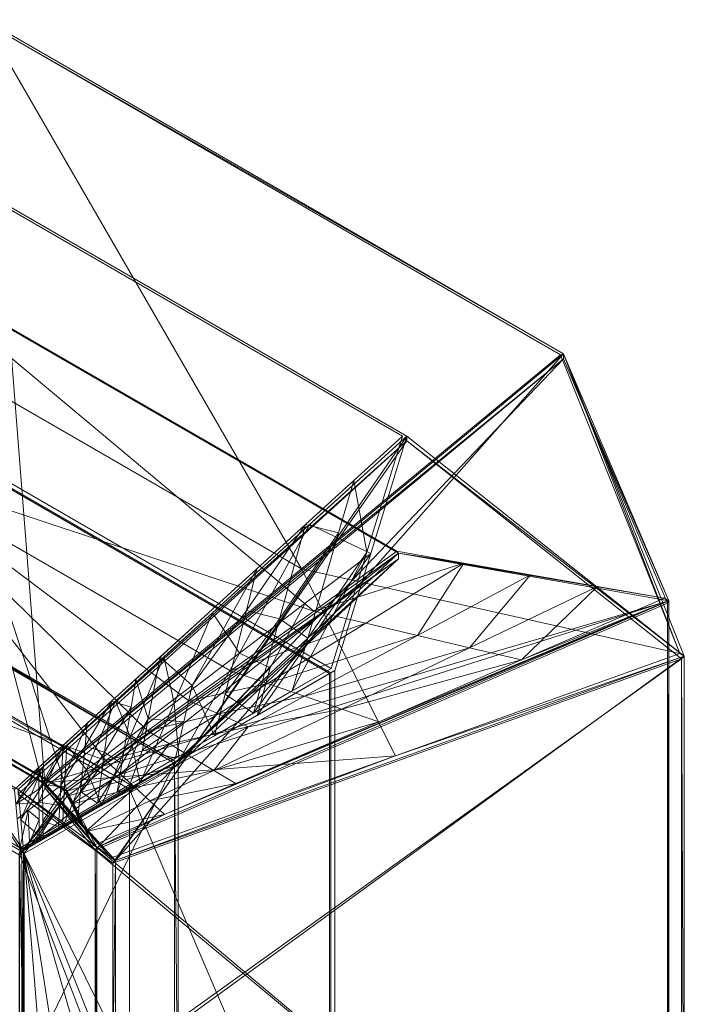
# Model space of a CAD drawing. Units: millimetres. Extents: x -678 to 654, y -243 to 236.
# Drawn here: x 485 to 654, y -13 to 236 of the extents above; entities that cross this region are included whole.
import ezdxf

# ---------------------------------------------------------------- set-up
doc = ezdxf.new("R2010")
doc.units = ezdxf.units.MM
doc.header["$LTSCALE"] = 25.4
doc.layers.add('Guides', color=214, linetype='Continuous', lineweight=13)

# ---------------------------------------------------------------- blocks, each defined once
blk = doc.blocks.new('Group-37-2')
at = {"layer": 'Guides', "color": 7, "linetype": 'Continuous', "lineweight": 5}
for points in [[(1217.75, 87.56, -194.96), (1189.45, 312.03, -64.75), (1224.42, 312.03, -44.56), (1323.04, 87.56, -134.17)], [(1321.95, 86.64, -134.18), (1223.5, 311.08, -44.52), (1189.88, 311.08, -63.93), (1218.31, 86.64, -194.02)], [(1229.65, 297.06, -50.12), (1223.83, 305.24, -40.8), (1223.5, 311.08, -44.52)], [(1225.1, 299.87, -36.83), (1230.59, 298.01, -50.16), (1224.42, 312.03, -44.56)], [(1226.93, 291.12, -39.2), (1224.15, 299.39, -37.09), (1223.83, 305.24, -40.8), (1229.7, 282.85, -41.32)], [(1223.83, 305.24, -40.8), (1229.66, 293.51, -47.92), (1229.68, 288.18, -44.62), (1229.7, 282.85, -41.32)], [(1223.83, 305.24, -40.8), (1229.65, 297.06, -50.12), (1229.66, 293.51, -47.92), (1229.68, 288.18, -44.62)], [(1230.69, 275.99, -36.5), (1230.62, 290.67, -45.61), (1225.1, 299.87, -36.83), (1230.72, 268.65, -31.95)], [(1230.72, 268.65, -31.95), (1225.1, 299.87, -36.83), (1225.78, 287.7, -29.1)], [(1230.62, 290.67, -45.61), (1230.59, 298.01, -50.16), (1225.1, 299.87, -36.83)], [(1226.93, 291.12, -39.2), (1224.81, 287.7, -29.66), (1224.15, 299.39, -37.09)], [(1230.59, 298.01, -50.16), (1230.62, 290.67, -45.61), (1236.75, 283.98, -55.76)], [(1235.81, 283.03, -55.72), (1229.68, 288.18, -44.62), (1229.66, 293.51, -47.92), (1229.65, 297.06, -50.12)], [(1226.93, 291.12, -39.2), (1227.28, 278.17, -31.08), (1224.81, 287.7, -29.66)], [(1229.73, 275.75, -36.91), (1226.93, 291.12, -39.2), (1229.7, 282.85, -41.32)], [(1229.73, 275.75, -36.91), (1227.28, 278.17, -31.08), (1226.93, 291.12, -39.2)], [(1230.62, 290.67, -45.61), (1236.21, 266.79, -45.28), (1236.75, 283.98, -55.76)], [(1230.62, 290.67, -45.61), (1230.69, 275.99, -36.5), (1236.21, 266.79, -45.28)], [(1225.26, 287.7, -29.4), (1253.2, 179.95, -45.53), (1252.68, 179.68, -44.63), (1224.68, 287.7, -28.46)], [(1224.68, 287.7, -28.46), (1224.68, 287.7, 28.46), (1252.68, 179.68, 44.63), (1224.68, 287.7, -28.46)], [(1252.68, 179.68, -44.63), (1224.68, 287.7, -28.46), (1252.68, 179.68, 44.63), (1252.68, 179.68, -44.63)], [(1225.78, 287.7, 29.1), (1304.82, -17.11, 74.73), (1304.82, -17.11, -74.73), (1225.78, 287.7, -29.1)], [(1229.68, 288.18, -44.62), (1235.81, 283.03, -55.72), (1229.7, 282.85, -41.32)], [(1235.81, 283.03, -55.72), (1235.25, 266.31, -45.54), (1229.7, 282.85, -41.32)], [(1234.97, 257.95, -40.45), (1229.75, 268.65, -32.51), (1229.73, 275.75, -36.91), (1229.7, 282.85, -41.32)], [(1234.97, 257.95, -40.45), (1229.7, 282.85, -41.32), (1235.25, 266.31, -45.54)], [(1241.96, 269, -61.33), (1235.25, 266.31, -45.54), (1235.81, 283.03, -55.72)], [(1241.76, 250.25, -49.51), (1236.75, 283.98, -55.76), (1236.21, 266.79, -45.28)], [(1236.75, 283.98, -55.76), (1241.76, 250.25, -49.51), (1249.08, 255.92, -66.96)], [(1229.73, 275.75, -36.91), (1229.75, 268.65, -32.51), (1227.28, 278.17, -31.08)], [(1230.69, 275.99, -36.5), (1230.72, 268.65, -31.95), (1235.66, 249.6, -34.8)], [(1236.21, 266.79, -45.28), (1230.69, 275.99, -36.5), (1235.66, 249.6, -34.8)], [(1234.97, 257.95, -40.45), (1234.69, 249.6, -35.36), (1229.75, 268.65, -32.51)], [(1241.96, 269, -61.33), (1241.38, 259.39, -55.55), (1235.25, 266.31, -45.54)], [(1241.38, 259.39, -55.55), (1241.96, 269, -61.33), (1248.11, 254.97, -66.93)], [(1239.63, 230.55, -38.21), (1234.69, 249.6, -35.36), (1234.97, 257.95, -40.45), (1235.25, 266.31, -45.54)], [(1235.25, 266.31, -45.54), (1241.38, 259.39, -55.55), (1240.22, 240.16, -43.99), (1239.63, 230.55, -38.21)], [(1241.76, 250.25, -49.51), (1236.21, 266.79, -45.28), (1235.66, 249.6, -34.8)], [(1240.22, 240.16, -43.99), (1241.38, 259.39, -55.55), (1246.34, 233.23, -54)], [(1246.34, 233.23, -54), (1241.38, 259.39, -55.55), (1248.11, 254.97, -66.93)], [(1249.08, 255.92, -66.96), (1241.76, 250.25, -49.51), (1247.31, 233.71, -53.73), (1252.86, 217.17, -57.96)], [(1253.08, 228.82, -65.38), (1246.34, 233.23, -54), (1248.11, 254.97, -66.93)], [(1254.26, 240.94, -72.54), (1253.08, 228.82, -65.38), (1248.11, 254.97, -66.93)], [(1249.08, 255.92, -66.96), (1252.86, 217.17, -57.96), (1261.4, 227.86, -78.16)], [(1245.54, 211.5, -40.5), (1241.76, 250.25, -49.51), (1235.66, 249.6, -34.8)], [(1245.54, 211.5, -40.5), (1252.86, 217.17, -57.96), (1247.31, 233.71, -53.73), (1241.76, 250.25, -49.51)], [(1239.63, 230.55, -38.21), (1240.22, 240.16, -43.99), (1244.58, 211.5, -41.06)], [(1240.22, 240.16, -43.99), (1246.34, 233.23, -54), (1244.58, 211.5, -41.06)], [(1257.44, 200.16, -62.45), (1250.71, 204.57, -51.07), (1253.08, 228.82, -65.38), (1254.26, 240.94, -72.54)], [(1257.44, 200.16, -62.45), (1254.26, 240.94, -72.54), (1260.42, 226.92, -78.14)], [(1246.34, 233.23, -54), (1250.71, 204.57, -51.07), (1244.58, 211.5, -41.06)], [(1253.08, 228.82, -65.38), (1250.71, 204.57, -51.07), (1246.34, 233.23, -54)], [(1261.4, 227.86, -78.16), (1252.86, 217.17, -57.96), (1258.41, 200.63, -62.18), (1263.97, 184.09, -66.41)], [(1261.4, 227.86, -78.16), (1263.97, 184.09, -66.41), (1273.73, 199.8, -89.36)], [(1257.44, 200.16, -62.45), (1260.42, 226.92, -78.14), (1268.54, 167.08, -70.91)], [(1272.72, 198.86, -89.35), (1285.03, 170.8, -100.56), (1268.54, 167.08, -70.91), (1260.42, 226.92, -78.14)], [(1255.42, 173.39, -46.21), (1252.86, 217.17, -57.96), (1245.54, 211.5, -40.5)], [(1255.42, 173.39, -46.21), (1263.97, 184.09, -66.41), (1258.41, 200.63, -62.18), (1252.86, 217.17, -57.96)], [(1250.71, 204.57, -51.07), (1249.52, 192.44, -43.91), (1244.58, 211.5, -41.06)], [(1249.52, 192.44, -43.91), (1250.71, 204.57, -51.07), (1257.44, 200.16, -62.45)], [(1255.95, 186.77, -54.61), (1252.76, 179.95, -45.78), (1249.52, 192.44, -43.91), (1257.44, 200.16, -62.45)], [(1257.44, 200.16, -62.45), (1266.44, 151.19, -61.69), (1255.95, 186.77, -54.61)], [(1266.44, 151.19, -61.69), (1257.44, 200.16, -62.45), (1268.54, 167.08, -70.91)], [(1273.73, 199.8, -89.36), (1263.97, 184.09, -66.41), (1269.52, 167.55, -70.64), (1280.62, 134.47, -79.09)], [(1273.73, 199.8, -89.36), (1280.62, 134.47, -79.09), (1298.39, 143.68, -111.76)], [(1254.46, 173.39, -46.76), (1252.76, 179.95, -45.78), (1255.95, 186.77, -54.61), (1264.35, 135.29, -52.46)], [(1264.35, 135.29, -52.46), (1255.95, 186.77, -54.61), (1266.44, 151.19, -61.69)], [(1265.3, 135.29, -51.91), (1263.97, 184.09, -66.41), (1255.42, 173.39, -46.21)], [(1265.3, 135.29, -51.91), (1280.62, 134.47, -79.09), (1269.52, 167.55, -70.64), (1263.97, 184.09, -66.41)], [(1175.39, 179.68, -89.26), (1176.35, 179.95, -89.9), (1252.76, 179.95, -45.78), (1175.39, 179.68, -89.26)], [(1252.76, 179.95, -45.78), (1252.68, 179.68, -44.63), (1175.39, 179.68, -89.26), (1252.76, 179.95, -45.78)], [(1176.32, -17.11, -148.92), (1176.35, 179.95, -89.9), (1252.76, 179.95, -45.78), (1303.89, -17.11, -75.27)], [(1252.76, 179.95, -45.78), (1253.2, 179.95, -45.53), (1252.68, 179.68, -44.63), (1252.76, 179.95, -45.78)], [(1252.68, 179.68, -44.63), (1175.39, 179.68, -89.26), (1175.39, -16.04, -147.86), (1303.44, -16.04, -73.93)], [(1252.68, 179.68, -44.63), (1252.68, 179.68, 44.63), (1303.44, -16.04, 73.93), (1252.68, 179.68, -44.63)], [(1303.44, -16.04, 73.93), (1303.44, -16.04, -73.93), (1252.68, 179.68, -44.63), (1303.44, -16.04, 73.93)], [(1285.03, 170.8, -100.56), (1282.33, 152.4, -89.96), (1268.54, 167.08, -70.91)], [(1282.33, 152.4, -89.96), (1285.03, 170.8, -100.56), (1297.33, 142.75, -111.76)], [(1274.23, 97.19, -58.17), (1264.35, 135.29, -52.46), (1266.44, 151.19, -61.69), (1268.54, 167.08, -70.91)], [(1268.54, 167.08, -70.91), (1282.33, 152.4, -89.96), (1276.93, 115.6, -68.76), (1274.23, 97.19, -58.17)], [(1276.93, 115.6, -68.76), (1282.33, 152.4, -89.96), (1290.73, 100.92, -87.82)], [(1290.73, 100.92, -87.82), (1282.33, 152.4, -89.96), (1297.33, 142.75, -111.76)], [(1298.39, 143.68, -111.76), (1280.62, 134.47, -79.09), (1297.28, 84.85, -91.77), (1313.93, 35.23, -104.45)], [(1305.73, 91.27, -109.62), (1290.73, 100.92, -87.82), (1297.33, 142.75, -111.76)], [(1309.64, 114.69, -122.97), (1305.73, 91.27, -109.62), (1297.33, 142.75, -111.76)], [(1298.39, 143.68, -111.76), (1313.93, 35.23, -104.45), (1323.04, 87.56, -134.17)], [(1285.06, 59.09, -63.32), (1288.39, 80.24, -75.43), (1265.3, 135.29, -51.91)], [(1288.39, 80.24, -75.43), (1280.62, 134.47, -79.09), (1265.3, 135.29, -51.91)], [(1288.39, 80.24, -75.43), (1297.28, 84.85, -91.77), (1280.62, 134.47, -79.09)], [(1274.23, 97.19, -58.17), (1276.93, 115.6, -68.76), (1284.12, 59.09, -63.87)], [(1276.93, 115.6, -68.76), (1290.73, 100.92, -87.82), (1284.12, 59.09, -63.87)], [(1312.92, 34.76, -104.72), (1297.91, 44.42, -82.92), (1305.73, 91.27, -109.62), (1309.64, 114.69, -122.97)], [(1312.92, 34.76, -104.72), (1309.64, 114.69, -122.97), (1321.95, 86.64, -134.18)], [(1290.73, 100.92, -87.82), (1297.91, 44.42, -82.92), (1284.12, 59.09, -63.87)], [(1305.73, 91.27, -109.62), (1297.91, 44.42, -82.92), (1290.73, 100.92, -87.82)], [(1313.93, 35.23, -104.45), (1297.28, 84.85, -91.77), (1288.39, 80.24, -75.43), (1285.06, 59.09, -63.32)], [(1297.91, 44.42, -82.92), (1294, 20.99, -69.57), (1284.12, 59.09, -63.87)], [(1313.93, 35.23, -104.45), (1285.06, 59.09, -63.32), (1304.82, -17.11, -74.73)], [(1294, 20.99, -69.57), (1297.91, 44.42, -82.92), (1312.92, 34.76, -104.72)], [(1294, 20.99, -69.57), (1312.92, 34.76, -104.72), (1303.89, -17.11, -75.27)], [(1303.75, -16.04, -74.11), (1303.44, -16.04, -73.93), (1175.39, -16.04, -147.86), (1175.39, -16.04, -148.22)], [(1175.39, -17.11, -148.22), (1303.75, -17.11, -74.11), (1303.75, -16.04, -74.11), (1175.39, -16.04, -148.22)], [(1303.75, -16.04, 74.11), (1303.44, -16.04, 73.93), (1303.44, -16.04, -73.93), (1303.75, -16.04, -74.11)], [(1303.75, -17.11, -74.11), (1303.75, -17.11, 74.11), (1303.75, -16.04, 74.11), (1303.75, -16.04, -74.11)]]:
    blk.add_3dface(points, dxfattribs=at)
blk = doc.blocks.new('Group-33-2')
at = {"layer": 'Guides', "color": 7, "linetype": 'Continuous', "lineweight": 5}
for points in [[(1225.33, 450.71, -28.83), (1175.39, 471.7, -102.41), (1175.38, 450.71, -57.66)], [(1264.07, 471.7, -51.2), (1175.64, 470.76, -102.85), (1175.39, 471.7, -102.41)], [(1175.39, 471.7, -102.41), (1225.33, 450.71, -28.83), (1264.07, 471.7, -51.2)], [(1175.64, 470.76, -102.85), (1264.07, 471.7, -51.2), (1264.33, 470.76, -51.65)], [(1175.64, 470.76, -102.85), (1225.58, 449.77, -29.27), (1175.64, 449.77, -58.11)], [(1225.58, 449.77, -29.27), (1175.64, 470.76, -102.85), (1264.33, 470.76, -51.65)], [(1225.58, 449.77, -29.27), (1264.07, 471.7, -51.2), (1225.33, 450.71, -28.83)], [(1264.07, 471.7, -51.2), (1225.33, 450.71, 28.83), (1264.07, 471.7, 51.2)], [(1225.33, 450.71, 28.83), (1264.07, 471.7, -51.2), (1225.33, 450.71, -28.83)], [(1320.92, 445.67, -104.48), (1225.33, 450.71, -28.83), (1264.07, 471.7, -51.2)], [(1264.07, 471.7, -51.2), (1225.58, 449.77, -29.27), (1264.33, 470.76, -51.65)], [(1225.58, 449.77, -29.27), (1264.33, 470.76, -51.65), (1225.58, 449.77, -29.27)], [(1265.05, 471.26, 50.71), (1225.91, 449.81, -28.29), (1265.05, 471.26, -50.71)], [(1255.26, 465.89, 45.1), (1225.91, 449.81, -28.29), (1265.05, 471.26, 50.71)], [(1236.87, 432.95, -42.82), (1265.05, 471.26, -50.71), (1225.91, 449.81, -28.29)], [(1265.05, 471.26, -50.71), (1236.87, 432.95, -42.82), (1320.92, 445.67, -103.07)], [(1264.07, 471.7, -51.2), (1265.05, 471.26, 50.71), (1265.05, 471.26, -50.71)], [(1264.07, 471.7, -51.2), (1320.92, 445.67, -103.07), (1320.92, 445.67, -104.48)], [(1264.07, 471.7, -51.2), (1265.05, 471.26, -50.71), (1320.92, 445.67, -103.07)], [(1265.05, 471.26, 50.71), (1264.07, 471.7, -51.2), (1264.07, 471.7, 51.2)], [(1245.48, 460.53, 39.5), (1225.91, 449.81, -28.29), (1255.26, 465.89, 45.1)], [(1235.69, 455.17, 33.89), (1225.91, 449.81, -28.29), (1245.48, 460.53, 39.5)], [(1230.8, 452.49, 31.09), (1225.91, 449.81, -28.29), (1235.69, 455.17, 33.89)], [(1225.91, 449.81, -28.29), (1230.8, 452.49, 31.09), (1225.91, 449.81, 28.29)], [(1175.65, 450.71, -57.2), (1225.33, 450.71, -28.83), (1175.38, 450.71, -57.66)], [(1175.38, 449.77, -57.66), (1225.58, 449.77, -29.27), (1225.32, 449.77, -28.83)], [(1225.58, 449.77, -29.27), (1175.38, 449.77, -57.66), (1175.64, 449.77, -58.11)], [(1175.38, 397.99, -57.66), (1225.32, 449.77, -28.83), (1225.32, 397.99, -28.83)], [(1225.32, 449.77, -28.83), (1175.38, 397.99, -57.66), (1175.38, 449.77, -57.66)], [(1175.65, 450.71, -57.2), (1224.79, 450.71, -27.9), (1225.33, 450.71, -28.83)], [(1225.86, 450.71, 28.83), (1224.79, 450.71, -27.9), (1224.79, 450.71, 28.83)], [(1224.79, 450.71, -27.9), (1225.86, 450.71, 28.83), (1225.33, 450.71, -28.83)], [(1225.58, 449.77, -29.27), (1225.33, 450.71, -28.83), (1225.32, 449.77, -28.83)], [(1225.86, 450.71, -28.83), (1225.32, 449.77, -28.83), (1225.33, 450.71, -28.83)], [(1225.32, 449.77, -28.83), (1225.86, 450.71, -28.83), (1225.86, 397.99, -28.83)], [(1225.32, 449.77, -28.83), (1225.86, 397.99, -28.83), (1225.32, 397.99, -28.83)], [(1225.58, 449.77, -29.27), (1225.33, 450.71, -28.83), (1225.58, 449.77, -29.27)], [(1225.33, 450.71, -28.83), (1225.86, 450.71, 28.83), (1225.86, 450.71, -28.83)], [(1225.33, 450.71, 28.83), (1225.91, 449.81, -28.29), (1225.91, 449.81, 28.29)], [(1236.87, 432.95, -42.82), (1225.33, 450.71, -28.83), (1236.87, 432.95, -44.14)], [(1225.91, 449.81, -28.29), (1225.33, 450.71, -28.83), (1236.87, 432.95, -42.82)], [(1225.91, 449.81, -28.29), (1225.33, 450.71, 28.83), (1225.33, 450.71, -28.83)], [(1225.33, 450.71, -28.83), (1320.92, 445.67, -104.48), (1236.87, 432.95, -44.14)], [(1225.86, 397.99, 28.83), (1225.86, 450.71, -28.83), (1225.86, 450.71, 28.83)], [(1225.86, 450.71, -28.83), (1225.86, 397.99, 28.83), (1225.86, 397.99, -28.83)], [(1236.87, 432.95, -44.14), (1193.1, 445.67, -178.27), (1182.87, 432.95, -75.32)], [(1193.1, 445.67, -178.27), (1320.53, 444.63, -104.98), (1193.73, 444.63, -178.19)], [(1320.53, 444.63, -104.98), (1193.1, 445.67, -178.27), (1320.92, 445.67, -104.48)], [(1193.1, 445.67, -178.27), (1236.87, 432.95, -44.14), (1320.92, 445.67, -104.48)], [(1320.92, 445.67, -103.07), (1236.87, 432.95, -44.14), (1320.92, 445.67, -104.48)], [(1236.87, 432.95, -44.14), (1320.92, 445.67, -103.07), (1236.87, 432.95, -42.82)], [(1236.87, 432.95, -44.14), (1389.56, 346.21, -92.43), (1320.92, 445.67, -104.48)], [(1320.53, 444.63, -104.98), (1320.92, 445.67, -104.48), (1337.51, 420.02, -102)], [(1388.46, 346.21, -93.06), (1320.92, 445.67, -104.48), (1389.56, 346.21, -92.43)], [(1371.48, 370.81, -96.04), (1320.92, 445.67, -104.48), (1388.46, 346.21, -93.06)], [(1354.49, 395.42, -99.02), (1320.92, 445.67, -104.48), (1371.48, 370.81, -96.04)], [(1337.51, 420.02, -102), (1320.92, 445.67, -104.48), (1354.49, 395.42, -99.02)], [(1193.73, 444.63, -178.19), (1299.43, 441.45, -89.81), (1188.55, 438.27, -126.46)], [(1299.43, 441.45, -89.81), (1193.73, 444.63, -178.19), (1320.53, 444.63, -104.98)], [(1337.51, 420.02, -102), (1299.43, 441.45, -89.81), (1320.53, 444.63, -104.98)], [(1188.55, 438.27, -126.46), (1299.43, 441.45, -89.81), (1278.32, 438.27, -74.63)], [(1312.62, 420.92, -86.7), (1278.32, 438.27, -74.63), (1299.43, 441.45, -89.81)], [(1312.62, 420.92, -86.7), (1299.43, 441.45, -89.81), (1337.51, 420.02, -102)], [(1188.55, 438.27, -126.46), (1246.66, 433.5, -51.87), (1183.37, 431.91, -74.72)], [(1188.55, 438.27, -126.46), (1257.21, 435.09, -59.45), (1246.66, 433.5, -51.87)], [(1188.55, 438.27, -126.46), (1267.76, 436.68, -67.04), (1257.21, 435.09, -59.45)], [(1188.55, 438.27, -126.46), (1278.32, 438.27, -74.63), (1267.76, 436.68, -67.04)], [(1287.72, 421.81, -71.4), (1267.76, 436.68, -67.04), (1278.32, 438.27, -74.63)], [(1287.72, 421.81, -71.4), (1278.32, 438.27, -74.63), (1312.62, 420.92, -86.7)], [(1262.83, 422.71, -56.1), (1246.66, 433.5, -51.87), (1257.21, 435.09, -59.45)], [(1275.27, 422.26, -63.75), (1257.21, 435.09, -59.45), (1267.76, 436.68, -67.04)], [(1262.83, 422.71, -56.1), (1257.21, 435.09, -59.45), (1275.27, 422.26, -63.75)], [(1275.27, 422.26, -63.75), (1267.76, 436.68, -67.04), (1287.72, 421.81, -71.4)], [(1182.87, 432.95, -75.32), (1236.1, 431.91, -44.28), (1236.87, 432.95, -44.14)], [(1182.87, 432.95, -75.32), (1183.37, 431.91, -74.72), (1236.1, 431.91, -44.28)], [(1183.37, 431.91, -74.72), (1246.66, 433.5, -51.87), (1236.1, 431.91, -44.28)], [(1246.66, 433.5, -51.87), (1237.93, 423.61, -40.8), (1236.1, 431.91, -44.28)], [(1236.87, 432.95, -44.14), (1236.1, 431.91, -44.28), (1237.93, 423.61, -40.8)], [(1236.87, 432.95, -44.14), (1243.42, 398.69, -30.36), (1244.41, 398.69, -29.79)], [(1236.87, 432.95, -44.14), (1241.59, 407, -33.84), (1243.42, 398.69, -30.36)], [(1236.87, 432.95, -44.14), (1239.76, 415.3, -37.32), (1241.59, 407, -33.84)], [(1236.87, 432.95, -44.14), (1237.93, 423.61, -40.8), (1239.76, 415.3, -37.32)], [(1389.56, 346.21, -92.43), (1236.87, 432.95, -44.14), (1244.41, 398.69, -29.79)], [(1246.66, 433.5, -51.87), (1250.38, 423.16, -48.45), (1237.93, 423.61, -40.8)], [(1250.38, 423.16, -48.45), (1246.66, 433.5, -51.87), (1262.83, 422.71, -56.1)], [(1237.93, 423.61, -40.8), (1254.1, 412.82, -45.03), (1239.76, 415.3, -37.32)], [(1250.38, 423.16, -48.45), (1254.1, 412.82, -45.03), (1237.93, 423.61, -40.8)], [(1254.1, 412.82, -45.03), (1250.38, 423.16, -48.45), (1262.83, 422.71, -56.1)], [(1254.1, 412.82, -45.03), (1262.83, 422.71, -56.1), (1268.44, 410.33, -52.75)], [(1282.79, 407.85, -60.46), (1262.83, 422.71, -56.1), (1275.27, 422.26, -63.75)], [(1262.83, 422.71, -56.1), (1282.79, 407.85, -60.46), (1268.44, 410.33, -52.75)], [(1297.13, 405.36, -68.17), (1275.27, 422.26, -63.75), (1287.72, 421.81, -71.4)], [(1275.27, 422.26, -63.75), (1297.13, 405.36, -68.17), (1282.79, 407.85, -60.46)], [(1325.81, 400.39, -83.6), (1287.72, 421.81, -71.4), (1312.62, 420.92, -86.7)], [(1287.72, 421.81, -71.4), (1325.81, 400.39, -83.6), (1297.13, 405.36, -68.17)], [(1312.62, 420.92, -86.7), (1337.51, 420.02, -102), (1325.81, 400.39, -83.6)], [(1325.81, 400.39, -83.6), (1337.51, 420.02, -102), (1354.49, 395.42, -99.02)], [(1254.1, 412.82, -45.03), (1241.59, 407, -33.84), (1239.76, 415.3, -37.32)], [(1257.82, 402.47, -41.62), (1241.59, 407, -33.84), (1254.1, 412.82, -45.03)], [(1274.06, 397.95, -49.39), (1254.1, 412.82, -45.03), (1268.44, 410.33, -52.75)], [(1254.1, 412.82, -45.03), (1274.06, 397.95, -49.39), (1257.82, 402.47, -41.62)], [(1282.79, 407.85, -60.46), (1274.06, 397.95, -49.39), (1268.44, 410.33, -52.75)], [(1274.06, 397.95, -49.39), (1282.79, 407.85, -60.46), (1306.53, 388.91, -64.94)], [(1306.53, 388.91, -64.94), (1282.79, 407.85, -60.46), (1297.13, 405.36, -68.17)], [(1241.59, 407, -33.84), (1261.55, 392.13, -38.2), (1243.42, 398.69, -30.36)], [(1257.82, 402.47, -41.62), (1261.55, 392.13, -38.2), (1241.59, 407, -33.84)], [(1339, 379.86, -80.49), (1297.13, 405.36, -68.17), (1325.81, 400.39, -83.6)], [(1297.13, 405.36, -68.17), (1339, 379.86, -80.49), (1306.53, 388.91, -64.94)], [(1257.82, 402.47, -41.62), (1279.68, 385.57, -46.04), (1261.55, 392.13, -38.2)], [(1274.06, 397.95, -49.39), (1279.68, 385.57, -46.04), (1257.82, 402.47, -41.62)], [(1325.81, 400.39, -83.6), (1354.49, 395.42, -99.02), (1339, 379.86, -80.49)], [(1224.79, 397.99, -27.9), (1175.38, 397.99, -57.66), (1225.32, 397.99, -28.83)], [(1224.79, 397.99, -27.9), (1225.86, 397.99, 28.83), (1224.79, 397.99, 28.83)], [(1224.79, 397.99, -27.9), (1225.86, 397.99, -28.83), (1225.86, 397.99, 28.83)], [(1224.79, 397.99, -27.9), (1225.32, 397.99, -28.83), (1225.86, 397.99, -28.83)], [(1231.18, 372.49, -44.93), (1244.41, 398.69, -29.79), (1231.18, 372.49, -46.16)], [(1243.93, 397.73, -29.16), (1244.41, 398.69, -29.79), (1231.18, 372.49, -44.93)], [(1389.56, 346.21, -92.43), (1231.18, 372.49, -46.16), (1244.41, 398.69, -29.79)], [(1362.83, 251.79, -153.78), (1243.93, 397.73, -29.16), (1231.18, 372.49, -44.93)], [(1261.55, 392.13, -38.2), (1244.41, 398.69, -29.79), (1243.42, 398.69, -30.36)], [(1243.93, 397.73, -29.16), (1244.41, 398.69, 29.79), (1244.41, 398.69, -29.79)], [(1243.93, 397.73, 29.16), (1244.41, 398.69, 29.79), (1243.93, 397.73, -29.16)], [(1389.27, 345.18, 91.84), (1243.93, 397.73, -29.16), (1389.27, 345.18, -91.84)], [(1243.93, 397.73, -29.16), (1389.27, 345.18, 91.84), (1243.93, 397.73, 29.16)], [(1243.93, 397.73, -29.16), (1362.83, 251.79, -153.78), (1389.27, 345.18, -91.84)], [(1261.55, 392.13, -38.2), (1389.56, 346.21, -92.43), (1244.41, 398.69, -29.79)], [(1244.41, 398.69, -29.79), (1389.56, 346.21, 92.43), (1389.56, 346.21, -92.43)], [(1389.56, 346.21, 92.43), (1244.41, 398.69, -29.79), (1244.41, 398.69, 29.79)], [(1274.06, 397.95, -49.39), (1315.94, 372.45, -61.71), (1279.68, 385.57, -46.04)], [(1306.53, 388.91, -64.94), (1315.94, 372.45, -61.71), (1274.06, 397.95, -49.39)], [(1339, 379.86, -80.49), (1354.49, 395.42, -99.02), (1371.48, 370.81, -96.04)], [(1279.68, 385.57, -46.04), (1389.56, 346.21, -92.43), (1261.55, 392.13, -38.2)], [(1306.53, 388.91, -64.94), (1352.2, 359.33, -77.39), (1315.94, 372.45, -61.71)], [(1339, 379.86, -80.49), (1352.2, 359.33, -77.39), (1306.53, 388.91, -64.94)], [(1315.94, 372.45, -61.71), (1389.56, 346.21, -92.43), (1279.68, 385.57, -46.04)], [(1339, 379.86, -80.49), (1371.48, 370.81, -96.04), (1352.2, 359.33, -77.39)], [(1230.59, 371.45, -46.22), (1187.46, 372.49, -71.4), (1187.81, 371.45, -70.92)], [(1187.46, 372.49, -71.4), (1230.59, 371.45, -46.22), (1231.18, 372.49, -46.16)], [(1231.18, 372.49, -46.16), (1215.95, 251.79, -239.86), (1187.46, 372.49, -71.4)], [(1215.95, 251.79, -239.86), (1231.18, 372.49, -46.16), (1362.83, 251.79, -155.06)], [(1231.18, 372.49, -46.16), (1230.59, 371.45, -46.22), (1247.99, 338.48, -27.17)], [(1231.18, 372.49, -46.16), (1389.56, 346.21, -92.43), (1362.83, 251.79, -155.06)], [(1362.83, 251.79, -153.78), (1231.18, 372.49, -46.16), (1362.83, 251.79, -155.06)], [(1231.18, 372.49, -46.16), (1362.83, 251.79, -153.78), (1231.18, 372.49, -44.93)], [(1231.18, 372.49, -46.16), (1247.99, 338.48, -27.17), (1249.14, 338.48, -26.5)], [(1249.14, 338.48, -26.5), (1362.83, 251.79, -155.06), (1231.18, 372.49, -46.16)], [(1352.2, 359.33, -77.39), (1389.56, 346.21, -92.43), (1315.94, 372.45, -61.71)], [(1201.98, 311.16, -155), (1230.59, 371.45, -46.22), (1187.81, 371.45, -70.92)], [(1230.59, 371.45, -46.22), (1201.98, 311.16, -155), (1296.32, 311.16, -100.53)], [(1230.59, 371.45, -46.22), (1320.18, 255.13, -53.09), (1247.99, 338.48, -27.17)], [(1320.18, 255.13, -53.09), (1230.59, 371.45, -46.22), (1296.32, 311.16, -100.53)], [(1352.2, 359.33, -77.39), (1371.48, 370.81, -96.04), (1388.46, 346.21, -93.06)], [(1389.56, 346.21, -92.43), (1352.2, 359.33, -77.39), (1388.46, 346.21, -93.06)], [(1389.56, 346.21, -92.43), (1362.83, 251.79, -153.78), (1362.83, 251.79, -155.06)], [(1389.56, 346.21, -92.43), (1389.27, 345.18, -91.84), (1362.83, 251.79, -153.78)], [(1389.27, 345.18, -91.84), (1389.56, 346.21, 92.43), (1389.27, 345.18, 91.84)], [(1389.56, 346.21, 92.43), (1389.27, 345.18, -91.84), (1389.56, 346.21, -92.43)], [(1224.42, 312.03, -44.56), (1248.41, 337.69, -25.84), (1249.14, 338.48, -26.5)], [(1249.14, 338.48, -26.5), (1323.04, 87.56, -134.17), (1224.42, 312.03, -44.56)], [(1248.41, 337.69, -25.84), (1224.42, 312.03, -44.56), (1224.42, 312.03, -43.36)], [(1323.04, 87.56, -132.97), (1248.41, 337.69, -25.84), (1224.42, 312.03, -43.36)], [(1320.18, 255.13, -53.09), (1249.14, 338.48, -26.5), (1247.99, 338.48, -27.17)], [(1249.14, 338.48, -26.5), (1248.41, 337.69, 25.84), (1249.14, 338.48, 26.5)], [(1249.14, 338.48, -26.5), (1248.41, 337.69, -25.84), (1248.41, 337.69, 25.84)], [(1248.41, 337.69, 25.84), (1392.81, 170.95, -77.72), (1392.81, 170.95, 77.72)], [(1392.81, 170.95, -77.72), (1248.41, 337.69, 25.84), (1248.41, 337.69, -25.84)], [(1248.41, 337.69, -25.84), (1323.04, 87.56, -132.97), (1392.81, 170.95, -77.72)], [(1393.49, 171.78, -78.38), (1249.14, 338.48, 26.5), (1393.49, 171.78, 78.38)], [(1249.14, 338.48, 26.5), (1393.49, 171.78, -78.38), (1249.14, 338.48, -26.5)], [(1323.04, 87.56, -134.17), (1249.14, 338.48, -26.5), (1393.49, 171.78, -78.38)], [(1320.18, 255.13, -53.09), (1393.49, 171.78, -78.38), (1249.14, 338.48, -26.5)], [(1362.83, 251.79, -155.06), (1249.14, 338.48, -26.5), (1393.49, 171.78, -78.38)], [(1296.32, 311.16, -100.53), (1201.98, 311.16, -155), (1216.15, 250.88, -239.08)], [(1296.32, 311.16, -100.53), (1216.15, 250.88, -239.08), (1362.05, 250.88, -154.84)], [(1323.04, 87.56, -132.97), (1224.42, 312.03, -44.56), (1323.04, 87.56, -134.17)], [(1224.42, 312.03, -44.56), (1323.04, 87.56, -132.97), (1224.42, 312.03, -43.36)], [(1392.37, 171.78, -79.02), (1296.32, 311.16, -100.53), (1362.05, 250.88, -154.84)], [(1320.18, 255.13, -53.09), (1296.32, 311.16, -100.53), (1392.37, 171.78, -79.02)], [(1393.49, 171.78, -78.38), (1320.18, 255.13, -53.09), (1392.37, 171.78, -79.02)], [(1362.83, 251.79, -155.06), (1216.15, 250.88, -239.08), (1215.95, 251.79, -239.86)], [(1216.15, 250.88, -239.08), (1362.83, 251.79, -155.06), (1362.05, 250.88, -154.84)], [(1362.05, 250.88, -154.84), (1362.83, 251.79, -155.06), (1392.37, 171.78, -79.02)], [(1392.37, 171.78, -79.02), (1362.83, 251.79, -155.06), (1393.49, 171.78, -78.38)], [(1393.49, 171.78, -78.38), (1323.04, 87.56, -132.97), (1323.04, 87.56, -134.17)], [(1393.49, 171.78, -78.38), (1392.81, 170.95, -77.72), (1323.04, 87.56, -132.97)], [(1393.49, 171.78, 78.38), (1392.81, 170.95, -77.72), (1393.49, 171.78, -78.38)], [(1393.49, 171.78, 78.38), (1392.81, 170.95, 77.72), (1392.81, 170.95, -77.72)]]:
    blk.add_3dface(points, dxfattribs=at)

msp = doc.modelspace()

# ---------------------------------------------------------------- block references
at = {"layer": 'Guides', "color": 7, "extrusion": (0, -1, 0)}
for name in ['Group-33-2', 'Group-37-2']:
    msp.add_blockref(name, (-739.9, -599.34, 3.37), dxfattribs=at)

doc.saveas('drawing.dxf')
